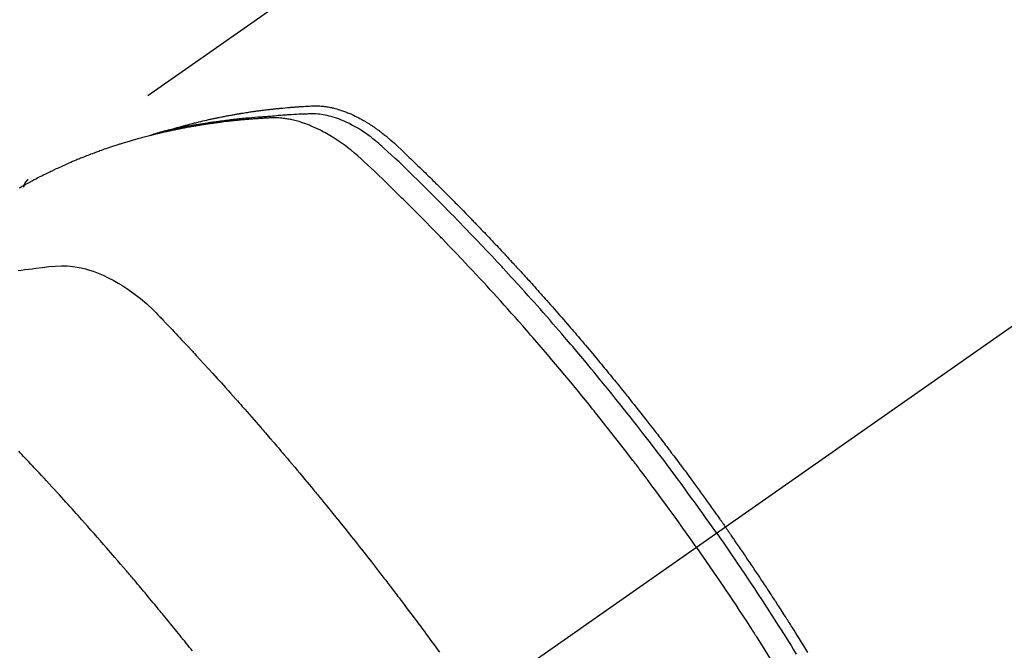
# Model space of a CAD drawing. Extents: x 0 to 26473, y -11045 to -2175.
# Drawn here: x 17119 to 17152, y -4227 to -4206 of the extents above; entities that cross this region are included whole.
import ezdxf

# ---------------------------------------------------------------- set-up
doc = ezdxf.new("R2010")
doc.units = 0
doc.header["$LTSCALE"] = 50
doc.header["$MEASUREMENT"] = 0
doc.linetypes.add('CENTER2', pattern=[1.125, 0.75, -0.125, 0.125, -0.125])
doc.linetypes.add('HIDDEN', pattern=[0.375, 0.25, -0.125])
doc.layers.get('0').update_dxf_attribs({"linetype": 'CONTINUOUS'})
doc.layers.get('DEFPOINTS').update_dxf_attribs({"color": 146, "linetype": 'CONTINUOUS'})
doc.layers.add('150-機器', color=8, linetype='CONTINUOUS')
doc.layers.add('166-寸法B', color=11, linetype='CONTINUOUS')
doc.styles.add('KH001', font='txt')
doc.dimstyles.new('KH1xx030', dxfattribs={"dimscale": 30, "dimtxt": 2, "dimasz": 0.6, "dimexe": 0.3, "dimexo": 1.2, "dimgap": 0.5, "dimtad": 3, "dimdec": 1, "dimdsep": 46, "dimlunit": 6, "dimtxsty": 'KH001', "dimblk": 'DOT', "dimcen": 1, "dimdle": 1, "dimclrd": 256, "dimclre": 256, "dimclrt": 256, "dimadec": 0, "dimazin": 0, "dimtfac": 1, "dimtdec": 1, "dimtix": 1, "dimtmove": 2, "dimatfit": 3, "dimldrblk": 'CLOSEDBLANK', "dimfxl": 1, "dimtolj": 1, "dimtzin": 0, "dimlwd": -1, "dimlwe": -1, "dimarcsym": 0})

# ---------------------------------------------------------------- blocks, each defined once
blk = doc.blocks.new('F402_H')
at = {"layer": '150-機器', "color": 13, "linetype": 'CENTER2'}
blk.add_line((0, 0), (-244.018, -170.863), dxfattribs=at)
at = {"layer": '150-機器', "color": 13, "linetype": 'HIDDEN'}
blk.add_line((-167.274, -89.124), (-227.617, -131.376), dxfattribs=at)
for points in [[(-222.87, -129.707), (-222.806, -129.686), (-222.741, -129.666), (-222.677, -129.646), (-222.612, -129.626), (-222.558, -129.611), (-222.503, -129.595), (-222.448, -129.58), (-222.393, -129.566), (-222.37, -129.559), (-222.347, -129.553), (-222.325, -129.547), (-222.302, -129.541), (-222.265, -129.531), (-222.228, -129.522), (-222.192, -129.512), (-222.155, -129.502), (-222.123, -129.494), (-222.09, -129.486), (-222.058, -129.477), (-222.026, -129.469), (-221.989, -129.46), (-221.951, -129.451), (-221.914, -129.442), (-221.877, -129.433), (-221.812, -129.418), (-221.747, -129.402), (-221.682, -129.387), (-221.617, -129.372), (-221.589, -129.365), (-221.561, -129.359), (-221.533, -129.353), (-221.505, -129.347), (-221.477, -129.341), (-221.449, -129.335), (-221.42, -129.328), (-221.392, -129.322), (-221.364, -129.317), (-221.335, -129.311), (-221.307, -129.305), (-221.278, -129.299), (-221.259, -129.295), (-221.241, -129.291), (-221.222, -129.287), (-221.203, -129.283), (-221.165, -129.275), (-221.128, -129.268), (-221.09, -129.261), (-221.052, -129.254), (-221.023, -129.248), (-220.995, -129.242), (-220.966, -129.236), (-220.938, -129.231), (-220.899, -129.224), (-220.861, -129.217), (-220.823, -129.21), (-220.785, -129.203), (-220.757, -129.198), (-220.728, -129.193), (-220.699, -129.188), (-220.671, -129.183), (-220.642, -129.178), (-220.613, -129.173), (-220.584, -129.168), (-220.555, -129.163), (-220.536, -129.16), (-220.517, -129.156), (-220.497, -129.153), (-220.478, -129.15), (-220.459, -129.147), (-220.44, -129.144), (-220.42, -129.141), (-220.401, -129.138), (-220.353, -129.13), (-220.305, -129.122), (-220.257, -129.115), (-220.208, -129.107), (-220.17, -129.101), (-220.131, -129.096), (-220.092, -129.09), (-220.054, -129.084), (-220.015, -129.079), (-219.976, -129.073), (-219.937, -129.068), (-219.897, -129.062), (-219.873, -129.059), (-219.849, -129.056), (-219.824, -129.053), (-219.8, -129.05), (-219.756, -129.045), (-219.712, -129.039), (-219.668, -129.034), (-219.624, -129.028), (-219.585, -129.024), (-219.546, -129.019), (-219.506, -129.014), (-219.467, -129.009), (-219.438, -129.006), (-219.408, -129.003), (-219.379, -129), (-219.349, -128.997), (-219.32, -128.993), (-219.29, -128.99), (-219.26, -128.987), (-219.23, -128.984), (-219.211, -128.982), (-219.191, -128.98), (-219.171, -128.978), (-219.152, -128.976), (-219.072, -128.969), (-218.993, -128.961), (-218.913, -128.954), (-218.834, -128.947), (-218.804, -128.945), (-218.774, -128.943), (-218.744, -128.94), (-218.715, -128.938), (-218.685, -128.936), (-218.655, -128.933), (-218.625, -128.931), (-218.595, -128.928), (-218.575, -128.927), (-218.555, -128.926), (-218.535, -128.924), (-218.514, -128.923), (-218.464, -128.92), (-218.414, -128.917), (-218.364, -128.914), (-218.314, -128.911), (-218.263, -128.908), (-218.213, -128.905), (-218.163, -128.902), (-218.112, -128.9), (-218.071, -128.898), (-218.03, -128.896), (-217.989, -128.895), (-217.947, -128.895), (-217.907, -128.896), (-217.866, -128.897), (-217.825, -128.9), (-217.785, -128.903), (-217.746, -128.907), (-217.707, -128.911), (-217.668, -128.916), (-217.63, -128.921), (-217.59, -128.927), (-217.55, -128.934), (-217.51, -128.941), (-217.47, -128.949), (-217.442, -128.955), (-217.414, -128.962), (-217.386, -128.968), (-217.358, -128.975), (-217.31, -128.988), (-217.262, -129), (-217.215, -129.014), (-217.167, -129.028), (-217.135, -129.039), (-217.103, -129.049), (-217.071, -129.06), (-217.04, -129.072), (-217.004, -129.085), (-216.969, -129.098), (-216.933, -129.112), (-216.898, -129.126), (-216.872, -129.136), (-216.846, -129.147), (-216.82, -129.158), (-216.795, -129.169), (-216.745, -129.191), (-216.696, -129.214), (-216.647, -129.237), (-216.599, -129.261), (-216.563, -129.279), (-216.527, -129.298), (-216.492, -129.317), (-216.456, -129.336), (-216.426, -129.352), (-216.397, -129.369), (-216.367, -129.385), (-216.338, -129.402), (-216.318, -129.414), (-216.299, -129.426), (-216.279, -129.438), (-216.26, -129.45), (-216.237, -129.464), (-216.214, -129.478), (-216.191, -129.492), (-216.168, -129.506), (-216.148, -129.519), (-216.129, -129.531), (-216.109, -129.544), (-216.09, -129.557), (-216.067, -129.573), (-216.044, -129.588), (-216.021, -129.604), (-215.998, -129.62), (-215.975, -129.636), (-215.952, -129.652), (-215.929, -129.668), (-215.906, -129.684), (-215.886, -129.698), (-215.867, -129.712), (-215.847, -129.727), (-215.828, -129.741), (-215.805, -129.758), (-215.783, -129.775), (-215.76, -129.792), (-215.738, -129.81), (-215.709, -129.832), (-215.68, -129.855), (-215.651, -129.878), (-215.623, -129.901), (-215.6, -129.919), (-215.578, -129.937), (-215.556, -129.956), (-215.535, -129.974), (-215.513, -129.993), (-215.491, -130.012), (-215.469, -130.03), (-215.447, -130.049), (-215.331, -130.152), (-215.218, -130.257), (-215.106, -130.364), (-214.995, -130.471), (-214.942, -130.521), (-214.888, -130.572), (-214.835, -130.623), (-214.782, -130.673), (-214.755, -130.699), (-214.729, -130.724), (-214.702, -130.75), (-214.675, -130.775), (-214.609, -130.839), (-214.543, -130.903), (-214.477, -130.967), (-214.411, -131.031), (-214.358, -131.083), (-214.305, -131.134), (-214.252, -131.186), (-214.2, -131.237), (-214.147, -131.289), (-214.094, -131.341), (-214.041, -131.393), (-213.989, -131.445), (-213.949, -131.484), (-213.909, -131.523), (-213.87, -131.562), (-213.831, -131.601), (-213.791, -131.64), (-213.752, -131.679), (-213.713, -131.718), (-213.673, -131.758), (-213.621, -131.81), (-213.568, -131.863), (-213.515, -131.916), (-213.463, -131.968), (-213.45, -131.981), (-213.437, -131.994), (-213.423, -132.007), (-213.41, -132.02), (-213.371, -132.06), (-213.332, -132.1), (-213.293, -132.14), (-213.254, -132.18), (-213.175, -132.259), (-213.097, -132.339), (-213.019, -132.419), (-212.94, -132.498), (-212.901, -132.538), (-212.862, -132.578), (-212.824, -132.618), (-212.785, -132.658), (-212.758, -132.685), (-212.732, -132.712), (-212.706, -132.739), (-212.68, -132.766), (-212.654, -132.792), (-212.629, -132.819), (-212.603, -132.846), (-212.577, -132.873), (-212.538, -132.914), (-212.499, -132.954), (-212.46, -132.995), (-212.421, -133.035), (-212.369, -133.09), (-212.317, -133.144), (-212.266, -133.198), (-212.214, -133.252), (-212.162, -133.307), (-212.11, -133.361), (-212.058, -133.416), (-212.007, -133.47), (-211.955, -133.525), (-211.904, -133.579), (-211.852, -133.634), (-211.801, -133.689), (-211.75, -133.744), (-211.699, -133.799), (-211.648, -133.853), (-211.596, -133.908), (-211.545, -133.964), (-211.494, -134.019), (-211.443, -134.074), (-211.392, -134.129), (-211.353, -134.171), (-211.315, -134.213), (-211.277, -134.254), (-211.239, -134.296), (-211.175, -134.365), (-211.112, -134.435), (-211.048, -134.504), (-210.985, -134.573), (-210.946, -134.615), (-210.908, -134.657), (-210.87, -134.699), (-210.832, -134.741), (-210.781, -134.797), (-210.731, -134.853), (-210.68, -134.909), (-210.63, -134.965), (-210.579, -135.022), (-210.529, -135.078), (-210.479, -135.134), (-210.428, -135.191), (-210.378, -135.247), (-210.328, -135.304), (-210.278, -135.36), (-210.227, -135.417), (-210.165, -135.488), (-210.102, -135.559), (-210.039, -135.63), (-209.977, -135.701), (-209.914, -135.773), (-209.852, -135.844), (-209.789, -135.915), (-209.727, -135.987), (-209.665, -136.058), (-209.603, -136.13), (-209.541, -136.202), (-209.479, -136.273), (-209.429, -136.331), (-209.38, -136.389), (-209.33, -136.447), (-209.281, -136.504), (-209.231, -136.563), (-209.181, -136.621), (-209.132, -136.679), (-209.082, -136.737), (-209.046, -136.781), (-209.009, -136.824), (-208.972, -136.868), (-208.935, -136.911), (-208.873, -136.984), (-208.812, -137.057), (-208.75, -137.13), (-208.689, -137.203), (-208.64, -137.262), (-208.592, -137.321), (-208.543, -137.379), (-208.494, -137.438), (-208.446, -137.497), (-208.397, -137.555), (-208.348, -137.614), (-208.299, -137.673), (-208.251, -137.732), (-208.202, -137.79), (-208.154, -137.849), (-208.105, -137.908), (-208.057, -137.967), (-208.009, -138.027), (-207.961, -138.086), (-207.913, -138.145), (-207.841, -138.234), (-207.768, -138.323), (-207.696, -138.412), (-207.624, -138.502), (-207.588, -138.546), (-207.552, -138.591), (-207.517, -138.635), (-207.481, -138.68), (-207.421, -138.755), (-207.362, -138.83), (-207.302, -138.905), (-207.243, -138.98), (-207.16, -139.085), (-207.077, -139.19), (-206.994, -139.295), (-206.912, -139.401), (-206.841, -139.491), (-206.77, -139.582), (-206.7, -139.673), (-206.629, -139.764), (-206.594, -139.81), (-206.559, -139.855), (-206.523, -139.901), (-206.488, -139.947), (-206.459, -139.985), (-206.429, -140.024), (-206.399, -140.063), (-206.37, -140.101), (-206.33, -140.154), (-206.289, -140.207), (-206.249, -140.26), (-206.208, -140.313), (-206.185, -140.344), (-206.162, -140.375), (-206.138, -140.406), (-206.115, -140.436), (-206.091, -140.467), (-206.068, -140.497), (-206.045, -140.528), (-206.022, -140.559), (-206.01, -140.574), (-205.999, -140.59), (-205.987, -140.605), (-205.976, -140.62), (-205.93, -140.682), (-205.884, -140.744), (-205.838, -140.805), (-205.792, -140.866), (-205.769, -140.897), (-205.746, -140.928), (-205.723, -140.959), (-205.7, -140.989), (-205.665, -141.035), (-205.631, -141.082), (-205.596, -141.128), (-205.562, -141.174), (-205.539, -141.205), (-205.516, -141.236), (-205.493, -141.267), (-205.47, -141.298), (-205.425, -141.359), (-205.379, -141.421), (-205.334, -141.483), (-205.289, -141.544), (-205.255, -141.591), (-205.221, -141.638), (-205.187, -141.684), (-205.154, -141.731), (-205.12, -141.777), (-205.086, -141.824), (-205.052, -141.871), (-205.018, -141.917), (-204.984, -141.964), (-204.95, -142.01), (-204.916, -142.057), (-204.883, -142.104), (-204.849, -142.15), (-204.816, -142.197), (-204.782, -142.244), (-204.749, -142.291), (-204.716, -142.338), (-204.682, -142.385), (-204.649, -142.431), (-204.616, -142.478), (-204.593, -142.509), (-204.571, -142.541), (-204.549, -142.572), (-204.527, -142.603), (-204.502, -142.638), (-204.478, -142.672), (-204.453, -142.707), (-204.429, -142.742), (-204.414, -142.762), (-204.4, -142.782), (-204.386, -142.802), (-204.371, -142.823), (-204.355, -142.846), (-204.338, -142.87), (-204.322, -142.893), (-204.305, -142.917), (-204.289, -142.94), (-204.272, -142.963), (-204.256, -142.987), (-204.24, -143.01)], [(-204.534, -143.216), (-204.651, -143.05), (-204.768, -142.884), (-204.885, -142.718), (-205.003, -142.552), (-205.126, -142.381), (-205.25, -142.21), (-205.374, -142.039), (-205.498, -141.868), (-205.613, -141.71), (-205.729, -141.552), (-205.845, -141.395), (-205.962, -141.237), (-206.136, -141.004), (-206.311, -140.771), (-206.487, -140.539), (-206.664, -140.307), (-206.752, -140.192), (-206.841, -140.078), (-206.929, -139.963), (-207.018, -139.849), (-207.119, -139.719), (-207.221, -139.588), (-207.323, -139.459), (-207.425, -139.329), (-207.546, -139.176), (-207.667, -139.023), (-207.789, -138.87), (-207.911, -138.718), (-208.052, -138.543), (-208.193, -138.368), (-208.335, -138.194), (-208.478, -138.02), (-208.563, -137.916), (-208.649, -137.812), (-208.735, -137.708), (-208.821, -137.605), (-208.955, -137.444), (-209.089, -137.284), (-209.224, -137.124), (-209.359, -136.964), (-209.427, -136.884), (-209.495, -136.804), (-209.563, -136.725), (-209.631, -136.645), (-209.728, -136.532), (-209.826, -136.419), (-209.923, -136.306), (-210.021, -136.194), (-210.128, -136.07), (-210.236, -135.947), (-210.345, -135.824), (-210.453, -135.701), (-210.552, -135.59), (-210.65, -135.479), (-210.749, -135.368), (-210.848, -135.257), (-210.967, -135.125), (-211.086, -134.992), (-211.205, -134.861), (-211.325, -134.729), (-211.415, -134.631), (-211.505, -134.532), (-211.596, -134.434), (-211.686, -134.337), (-211.737, -134.282), (-211.787, -134.228), (-211.837, -134.174), (-211.888, -134.12), (-212.059, -133.937), (-212.231, -133.754), (-212.403, -133.572), (-212.576, -133.39), (-212.688, -133.274), (-212.801, -133.157), (-212.913, -133.041), (-213.026, -132.925), (-213.128, -132.819), (-213.23, -132.714), (-213.333, -132.609), (-213.436, -132.504), (-213.538, -132.4), (-213.641, -132.295), (-213.744, -132.191), (-213.847, -132.086), (-213.971, -131.962), (-214.095, -131.838), (-214.219, -131.714), (-214.344, -131.59), (-214.458, -131.477), (-214.572, -131.365), (-214.687, -131.252), (-214.801, -131.14), (-214.895, -131.048), (-214.988, -130.956), (-215.082, -130.865), (-215.177, -130.775), (-215.304, -130.658), (-215.433, -130.543), (-215.562, -130.428), (-215.69, -130.312), (-215.746, -130.261), (-215.801, -130.21), (-215.858, -130.16), (-215.914, -130.11), (-215.96, -130.071), (-216.006, -130.033), (-216.053, -129.996), (-216.1, -129.959), (-216.156, -129.917), (-216.212, -129.875), (-216.269, -129.834), (-216.326, -129.795), (-216.43, -129.726), (-216.536, -129.66), (-216.643, -129.597), (-216.752, -129.538), (-216.838, -129.493), (-216.926, -129.452), (-217.014, -129.412), (-217.103, -129.374), (-217.171, -129.347), (-217.24, -129.322), (-217.309, -129.298), (-217.379, -129.275), (-217.447, -129.255), (-217.516, -129.237), (-217.585, -129.221), (-217.654, -129.206), (-217.715, -129.194), (-217.776, -129.184), (-217.837, -129.176), (-217.898, -129.17), (-217.977, -129.166), (-218.055, -129.165), (-218.133, -129.167), (-218.212, -129.169), (-218.248, -129.17), (-218.285, -129.172), (-218.322, -129.173), (-218.358, -129.174), (-218.4, -129.176), (-218.442, -129.177), (-218.485, -129.179), (-218.527, -129.18), (-218.615, -129.184), (-218.703, -129.189), (-218.791, -129.194), (-218.879, -129.199), (-218.915, -129.201), (-218.951, -129.203), (-218.987, -129.206), (-219.024, -129.208), (-219.073, -129.211), (-219.122, -129.215), (-219.172, -129.219), (-219.221, -129.223), (-219.284, -129.23), (-219.348, -129.238), (-219.411, -129.245), (-219.474, -129.252), (-219.522, -129.255), (-219.571, -129.258), (-219.619, -129.261), (-219.668, -129.263), (-219.702, -129.265), (-219.735, -129.268), (-219.769, -129.27), (-219.803, -129.273), (-219.903, -129.28), (-220.004, -129.288), (-220.105, -129.296), (-220.205, -129.305), (-220.258, -129.309), (-220.31, -129.314), (-220.363, -129.319), (-220.416, -129.324), (-220.453, -129.328), (-220.491, -129.332), (-220.529, -129.336), (-220.567, -129.34), (-220.605, -129.345), (-220.643, -129.349), (-220.681, -129.353), (-220.719, -129.357), (-220.771, -129.363), (-220.822, -129.37), (-220.874, -129.376), (-220.926, -129.382), (-220.983, -129.39), (-221.04, -129.397), (-221.096, -129.404), (-221.153, -129.412), (-221.19, -129.417), (-221.228, -129.422), (-221.265, -129.428), (-221.303, -129.433), (-221.34, -129.438), (-221.377, -129.443), (-221.415, -129.448), (-221.452, -129.454), (-221.49, -129.459), (-221.527, -129.465), (-221.564, -129.47), (-221.601, -129.476), (-221.675, -129.488), (-221.75, -129.499), (-221.824, -129.511), (-221.898, -129.522), (-221.926, -129.527), (-221.954, -129.532), (-221.982, -129.536), (-222.01, -129.541), (-222.056, -129.548), (-222.102, -129.556), (-222.149, -129.564), (-222.195, -129.572), (-222.246, -129.581), (-222.297, -129.59), (-222.347, -129.6), (-222.398, -129.609), (-222.457, -129.62), (-222.517, -129.632), (-222.576, -129.644), (-222.635, -129.656), (-222.662, -129.662), (-222.689, -129.668), (-222.716, -129.673), (-222.743, -129.679), (-222.797, -129.691), (-222.851, -129.703), (-222.906, -129.716), (-222.96, -129.729), (-223, -129.738), (-223.04, -129.748), (-223.08, -129.758), (-223.121, -129.768), (-223.147, -129.775), (-223.174, -129.782), (-223.201, -129.789), (-223.227, -129.797), (-223.284, -129.812), (-223.341, -129.829), (-223.398, -129.845), (-223.454, -129.862)], [(-205.21, -143.69), (-205.437, -143.368), (-205.665, -143.048), (-205.894, -142.727), (-206.124, -142.408), (-206.236, -142.255), (-206.348, -142.102), (-206.461, -141.949), (-206.574, -141.796), (-206.703, -141.622), (-206.833, -141.448), (-206.964, -141.275), (-207.094, -141.101), (-207.127, -141.058), (-207.159, -141.015), (-207.192, -140.972), (-207.225, -140.929), (-207.253, -140.891), (-207.282, -140.854), (-207.31, -140.817), (-207.339, -140.78), (-207.624, -140.409), (-207.911, -140.04), (-208.2, -139.673), (-208.49, -139.306), (-208.54, -139.243), (-208.591, -139.18), (-208.642, -139.117), (-208.692, -139.054), (-208.811, -138.907), (-208.93, -138.76), (-209.049, -138.613), (-209.169, -138.467), (-209.323, -138.279), (-209.478, -138.092), (-209.633, -137.906), (-209.789, -137.72), (-209.997, -137.473), (-210.206, -137.227), (-210.416, -136.981), (-210.626, -136.737), (-210.697, -136.656), (-210.767, -136.575), (-210.837, -136.494), (-210.908, -136.413), (-211.032, -136.272), (-211.156, -136.131), (-211.28, -135.99), (-211.405, -135.85), (-211.529, -135.71), (-211.654, -135.571), (-211.779, -135.432), (-211.905, -135.293), (-212.013, -135.175), (-212.121, -135.057), (-212.229, -134.938), (-212.337, -134.82), (-212.464, -134.683), (-212.591, -134.547), (-212.718, -134.41), (-212.845, -134.274), (-213.064, -134.042), (-213.283, -133.811), (-213.503, -133.581), (-213.724, -133.351), (-213.761, -133.314), (-213.797, -133.276), (-213.834, -133.238), (-213.871, -133.2), (-214, -133.068), (-214.13, -132.936), (-214.26, -132.804), (-214.39, -132.672), (-214.519, -132.541), (-214.65, -132.41), (-214.78, -132.28), (-214.911, -132.15), (-214.967, -132.095), (-215.023, -132.039), (-215.079, -131.984), (-215.136, -131.928), (-215.323, -131.745), (-215.511, -131.562), (-215.699, -131.38), (-215.888, -131.198), (-216.001, -131.09), (-216.114, -130.982), (-216.228, -130.874), (-216.343, -130.768), (-216.45, -130.669), (-216.56, -130.573), (-216.67, -130.477), (-216.783, -130.384), (-216.848, -130.332), (-216.915, -130.281), (-216.982, -130.23), (-217.05, -130.18), (-217.116, -130.133), (-217.183, -130.087), (-217.251, -130.042), (-217.319, -129.997), (-217.349, -129.978), (-217.378, -129.959), (-217.408, -129.94), (-217.438, -129.922), (-217.493, -129.888), (-217.548, -129.856), (-217.603, -129.825), (-217.659, -129.794), (-217.697, -129.773), (-217.735, -129.753), (-217.773, -129.733), (-217.811, -129.714), (-217.886, -129.677), (-217.961, -129.641), (-218.037, -129.606), (-218.114, -129.573), (-218.176, -129.548), (-218.239, -129.523), (-218.302, -129.5), (-218.365, -129.477), (-218.418, -129.46), (-218.471, -129.443), (-218.525, -129.426), (-218.578, -129.411), (-218.623, -129.399), (-218.667, -129.388), (-218.712, -129.377), (-218.757, -129.367), (-218.792, -129.359), (-218.828, -129.352), (-218.864, -129.345), (-218.901, -129.339), (-218.936, -129.333), (-218.971, -129.327), (-219.006, -129.322), (-219.042, -129.318), (-219.095, -129.312), (-219.149, -129.307), (-219.202, -129.303), (-219.256, -129.3), (-219.297, -129.299), (-219.338, -129.298), (-219.379, -129.298), (-219.42, -129.299), (-219.453, -129.3), (-219.485, -129.302), (-219.518, -129.303), (-219.551, -129.305), (-219.587, -129.307), (-219.623, -129.309), (-219.659, -129.311), (-219.695, -129.313), (-219.738, -129.316), (-219.781, -129.318), (-219.824, -129.321), (-219.867, -129.324), (-219.903, -129.326), (-219.938, -129.328), (-219.974, -129.331), (-220.01, -129.334), (-220.046, -129.336), (-220.081, -129.339), (-220.117, -129.342), (-220.153, -129.345), (-220.188, -129.348), (-220.224, -129.35), (-220.26, -129.353), (-220.295, -129.356), (-220.331, -129.359), (-220.366, -129.362), (-220.401, -129.365), (-220.437, -129.368), (-220.482, -129.373), (-220.527, -129.377), (-220.572, -129.382), (-220.617, -129.386), (-220.657, -129.39), (-220.696, -129.395), (-220.736, -129.399), (-220.775, -129.403), (-220.811, -129.407), (-220.846, -129.411), (-220.881, -129.415), (-220.916, -129.419), (-220.979, -129.426), (-221.042, -129.433), (-221.105, -129.441), (-221.168, -129.449), (-221.189, -129.452), (-221.21, -129.455), (-221.231, -129.458), (-221.252, -129.46), (-221.293, -129.466), (-221.335, -129.472), (-221.377, -129.478), (-221.418, -129.483), (-221.453, -129.488), (-221.488, -129.493), (-221.522, -129.497), (-221.557, -129.502), (-221.584, -129.507), (-221.612, -129.511), (-221.639, -129.515), (-221.667, -129.52), (-221.701, -129.525), (-221.736, -129.53), (-221.77, -129.536), (-221.805, -129.541), (-221.832, -129.545), (-221.86, -129.55), (-221.887, -129.554), (-221.915, -129.559), (-221.942, -129.563), (-221.969, -129.568), (-221.997, -129.573), (-222.024, -129.578), (-222.045, -129.581), (-222.065, -129.584), (-222.086, -129.588), (-222.106, -129.591), (-222.147, -129.598), (-222.188, -129.606), (-222.229, -129.613), (-222.27, -129.621), (-222.297, -129.626), (-222.324, -129.631), (-222.351, -129.637), (-222.379, -129.642), (-222.412, -129.648), (-222.446, -129.655), (-222.48, -129.661), (-222.514, -129.667), (-222.541, -129.673), (-222.568, -129.678), (-222.595, -129.684), (-222.622, -129.689), (-222.662, -129.698), (-222.703, -129.706), (-222.743, -129.714), (-222.783, -129.723), (-222.81, -129.728), (-222.837, -129.734), (-222.864, -129.74), (-222.891, -129.746), (-222.931, -129.754), (-222.971, -129.763), (-223.011, -129.772), (-223.051, -129.782), (-223.084, -129.789), (-223.117, -129.797), (-223.15, -129.805), (-223.183, -129.812), (-223.21, -129.818), (-223.237, -129.825), (-223.264, -129.831), (-223.29, -129.837), (-223.33, -129.847), (-223.37, -129.856), (-223.409, -129.866), (-223.449, -129.876), (-223.482, -129.885), (-223.515, -129.893), (-223.548, -129.901), (-223.581, -129.91), (-223.627, -129.922), (-223.673, -129.934), (-223.718, -129.946), (-223.764, -129.958), (-223.803, -129.969), (-223.842, -129.98), (-223.882, -129.99), (-223.921, -130.001), (-223.96, -130.012), (-223.999, -130.022), (-224.038, -130.033), (-224.077, -130.044), (-224.102, -130.052), (-224.128, -130.06), (-224.154, -130.068), (-224.18, -130.075), (-224.219, -130.087), (-224.257, -130.098), (-224.296, -130.11), (-224.334, -130.121), (-224.373, -130.133), (-224.412, -130.145), (-224.45, -130.157), (-224.489, -130.169), (-224.514, -130.177), (-224.54, -130.185), (-224.566, -130.193), (-224.591, -130.201), (-224.629, -130.214), (-224.668, -130.226), (-224.706, -130.239), (-224.744, -130.251), (-224.807, -130.272), (-224.871, -130.293), (-224.934, -130.314), (-224.997, -130.336), (-225.048, -130.353), (-225.098, -130.371), (-225.148, -130.389), (-225.198, -130.407), (-225.236, -130.421), (-225.273, -130.434), (-225.31, -130.448), (-225.347, -130.462), (-225.385, -130.476), (-225.422, -130.49), (-225.46, -130.504), (-225.497, -130.518), (-225.547, -130.537), (-225.596, -130.556), (-225.645, -130.576), (-225.695, -130.595), (-225.732, -130.61), (-225.769, -130.624), (-225.806, -130.639), (-225.843, -130.654), (-225.879, -130.669), (-225.916, -130.684), (-225.953, -130.699), (-225.989, -130.714), (-226.05, -130.74), (-226.111, -130.765), (-226.171, -130.792), (-226.232, -130.818), (-226.28, -130.839), (-226.328, -130.86), (-226.376, -130.882), (-226.424, -130.903), (-226.448, -130.914), (-226.472, -130.924), (-226.497, -130.935), (-226.521, -130.946), (-226.568, -130.968), (-226.616, -130.99), (-226.664, -131.012), (-226.711, -131.034), (-226.735, -131.046), (-226.758, -131.057), (-226.782, -131.068), (-226.806, -131.08), (-226.841, -131.097), (-226.877, -131.114), (-226.912, -131.131), (-226.947, -131.149), (-226.971, -131.16), (-226.994, -131.171), (-227.017, -131.183), (-227.041, -131.194), (-227.076, -131.212), (-227.111, -131.229), (-227.146, -131.247), (-227.181, -131.265), (-227.228, -131.289), (-227.274, -131.313), (-227.32, -131.337), (-227.367, -131.362), (-227.401, -131.38), (-227.436, -131.399), (-227.47, -131.417), (-227.505, -131.436), (-227.528, -131.448), (-227.551, -131.46), (-227.574, -131.473), (-227.597, -131.485), (-227.62, -131.498), (-227.643, -131.51), (-227.666, -131.522), (-227.689, -131.535), (-227.702, -131.543), (-227.716, -131.55), (-227.729, -131.558), (-227.743, -131.566), (-227.775, -131.584), (-227.807, -131.602), (-227.839, -131.62), (-227.871, -131.638), (-227.905, -131.657)], [(-227.606, -131.368), (-227.607, -131.369), (-227.61, -131.371), (-227.611, -131.372), (-227.613, -131.373), (-227.615, -131.375), (-227.617, -131.376), (-227.619, -131.377), (-227.62, -131.379), (-227.622, -131.38), (-227.624, -131.381), (-227.626, -131.383), (-227.627, -131.384), (-227.629, -131.386), (-227.631, -131.387), (-227.633, -131.388), (-227.634, -131.39), (-227.636, -131.392), (-227.638, -131.393), (-227.64, -131.394), (-227.641, -131.396), (-227.642, -131.398), (-227.645, -131.399), (-227.646, -131.401), (-227.648, -131.402), (-227.649, -131.404), (-227.651, -131.406), (-227.653, -131.407), (-227.654, -131.409), (-227.655, -131.41), (-227.656, -131.412), (-227.659, -131.414), (-227.66, -131.416), (-227.662, -131.417), (-227.663, -131.419), (-227.665, -131.421), (-227.666, -131.423), (-227.668, -131.424), (-227.669, -131.426), (-227.67, -131.427), (-227.672, -131.43), (-227.673, -131.431), (-227.675, -131.433), (-227.676, -131.435), (-227.677, -131.437), (-227.68, -131.438), (-227.681, -131.44), (-227.682, -131.442), (-227.683, -131.443), (-227.684, -131.445), (-227.686, -131.448), (-227.687, -131.45), (-227.689, -131.451), (-227.69, -131.453), (-227.691, -131.455), (-227.692, -131.457), (-227.693, -131.459), (-227.695, -131.461), (-227.697, -131.462), (-227.698, -131.464), (-227.699, -131.466), (-227.7, -131.468), (-227.701, -131.47), (-227.702, -131.472), (-227.704, -131.475), (-227.705, -131.477), (-227.706, -131.479), (-227.707, -131.481), (-227.708, -131.483), (-227.709, -131.485), (-227.71, -131.487), (-227.711, -131.489), (-227.712, -131.49), (-227.714, -131.492), (-227.715, -131.495), (-227.716, -131.497), (-227.718, -131.499), (-227.718, -131.502), (-227.719, -131.504), (-227.72, -131.506), (-227.721, -131.508), (-227.722, -131.51), (-227.723, -131.511), (-227.724, -131.514), (-227.725, -131.516), (-227.726, -131.518), (-227.727, -131.52), (-227.728, -131.523), (-227.729, -131.525), (-227.73, -131.527), (-227.731, -131.529), (-227.731, -131.532), (-227.732, -131.534), (-227.733, -131.535), (-227.734, -131.538), (-227.735, -131.54), (-227.735, -131.543), (-227.736, -131.545), (-227.737, -131.547), (-227.738, -131.55), (-227.739, -131.552), (-227.74, -131.554), (-227.741, -131.556), (-227.74, -131.559), (-227.741, -131.561), (-227.742, -131.563), (-227.743, -131.565), (-227.743, -131.568), (-227.744, -131.57), (-227.745, -131.573), (-227.746, -131.575), (-227.746, -131.577), (-227.747, -131.579), (-227.747, -131.582), (-227.748, -131.585), (-227.749, -131.586), (-227.749, -131.589), (-227.749, -131.591), (-227.75, -131.593), (-227.75, -131.596), (-227.751, -131.599), (-227.752, -131.601), (-227.752, -131.603), (-227.752, -131.606), (-227.753, -131.608), (-227.754, -131.611), (-227.753, -131.613), (-227.754, -131.616)], [(-227.937, -134.412), (-227.832, -134.398), (-227.709, -134.382), (-227.587, -134.367), (-227.464, -134.352), (-227.342, -134.336), (-227.127, -134.308), (-226.912, -134.282), (-226.697, -134.263), (-226.482, -134.253), (-226.387, -134.254), (-226.292, -134.258), (-226.197, -134.265), (-226.103, -134.274), (-225.96, -134.296), (-225.819, -134.324), (-225.679, -134.359), (-225.54, -134.4), (-225.425, -134.438), (-225.312, -134.479), (-225.2, -134.524), (-225.09, -134.572), (-224.92, -134.653), (-224.754, -134.739), (-224.59, -134.832), (-224.43, -134.93), (-224.396, -134.951), (-224.362, -134.973), (-224.328, -134.996), (-224.294, -135.018), (-224.063, -135.179), (-223.839, -135.349), (-223.623, -135.53), (-223.418, -135.722), (-223.363, -135.779), (-223.308, -135.836), (-223.253, -135.893), (-223.199, -135.951), (-223.171, -135.98), (-223.144, -136.009), (-223.116, -136.037), (-223.089, -136.066), (-223.068, -136.088), (-223.048, -136.109), (-223.027, -136.131), (-223.007, -136.152), (-222.931, -136.232), (-222.856, -136.311), (-222.78, -136.39), (-222.705, -136.47), (-222.643, -136.535), (-222.582, -136.601), (-222.52, -136.666), (-222.459, -136.732), (-222.386, -136.809), (-222.319, -136.88), (-222.24, -136.964), (-222.131, -137.082), (-222.098, -137.119), (-222.068, -137.152), (-222.049, -137.172), (-222.05, -137.171), (-222.055, -137.165), (-222.063, -137.157), (-222.07, -137.148), (-222.077, -137.141), (-222.081, -137.137), (-222.056, -137.163), (-222.015, -137.208), (-221.969, -137.259), (-221.723, -137.528), (-221.554, -137.712), (-221.416, -137.863), (-221.263, -138.031), (-221.195, -138.106), (-221.127, -138.18), (-221.06, -138.255), (-220.992, -138.33), (-220.905, -138.428), (-220.817, -138.526), (-220.729, -138.624), (-220.642, -138.723), (-220.588, -138.783), (-220.534, -138.844), (-220.48, -138.904), (-220.426, -138.965), (-220.345, -139.056), (-220.265, -139.147), (-220.185, -139.239), (-220.105, -139.33), (-220.031, -139.415), (-219.957, -139.499), (-219.884, -139.584), (-219.81, -139.668), (-219.77, -139.714), (-219.73, -139.76), (-219.69, -139.806), (-219.65, -139.852), (-219.604, -139.906), (-219.557, -139.96), (-219.511, -140.015), (-219.464, -140.069), (-219.451, -140.085), (-219.438, -140.1), (-219.424, -140.116), (-219.411, -140.131), (-219.364, -140.186), (-219.318, -140.24), (-219.271, -140.294), (-219.225, -140.348), (-219.172, -140.41), (-219.119, -140.473), (-219.066, -140.535), (-219.013, -140.598), (-218.927, -140.699), (-218.841, -140.801), (-218.755, -140.902), (-218.67, -141.004), (-218.584, -141.106), (-218.498, -141.208), (-218.413, -141.311), (-218.327, -141.413), (-218.255, -141.5), (-218.182, -141.587), (-218.11, -141.674), (-218.038, -141.761), (-218.005, -141.801), (-217.973, -141.841), (-217.94, -141.881), (-217.907, -141.92), (-217.836, -142.008), (-217.764, -142.096), (-217.692, -142.183), (-217.62, -142.271), (-217.575, -142.327), (-217.529, -142.383), (-217.484, -142.438), (-217.438, -142.494), (-217.393, -142.55), (-217.348, -142.607), (-217.302, -142.663), (-217.257, -142.719), (-217.25, -142.727), (-217.244, -142.735), (-217.237, -142.743), (-217.231, -142.751), (-217.114, -142.895), (-216.997, -143.041), (-216.881, -143.186), (-216.766, -143.332), (-216.701, -143.413), (-216.637, -143.494), (-216.573, -143.575), (-216.509, -143.656), (-216.432, -143.754), (-216.355, -143.852), (-216.278, -143.949), (-216.201, -144.047), (-216.099, -144.178), (-215.997, -144.309), (-215.896, -144.44), (-215.795, -144.571), (-215.737, -144.645), (-215.68, -144.719), (-215.623, -144.793), (-215.566, -144.868), (-215.56, -144.876), (-215.554, -144.884), (-215.547, -144.892), (-215.541, -144.9), (-215.471, -144.99), (-215.402, -145.081), (-215.333, -145.173), (-215.264, -145.264), (-215.214, -145.33), (-215.164, -145.396), (-215.113, -145.462), (-215.063, -145.528), (-214.982, -145.636), (-214.901, -145.744), (-214.82, -145.853), (-214.738, -145.961), (-214.682, -146.036), (-214.626, -146.111), (-214.57, -146.186), (-214.514, -146.261), (-214.451, -146.345), (-214.39, -146.428), (-214.328, -146.512), (-214.266, -146.596), (-214.192, -146.696), (-214.118, -146.797), (-214.044, -146.898), (-213.97, -146.999), (-213.897, -147.1), (-213.823, -147.201)], [(-222.098, -147.156), (-222.15, -147.092), (-222.201, -147.027), (-222.253, -146.962), (-222.305, -146.898), (-222.356, -146.834), (-222.408, -146.77), (-222.46, -146.705), (-222.512, -146.641), (-222.564, -146.577), (-222.615, -146.513), (-222.667, -146.449), (-222.719, -146.385), (-222.771, -146.321), (-222.824, -146.257), (-222.876, -146.193), (-222.923, -146.135), (-222.971, -146.078), (-223.018, -146.02), (-223.066, -145.962), (-223.103, -145.916), (-223.141, -145.87), (-223.179, -145.823), (-223.217, -145.777), (-223.264, -145.72), (-223.312, -145.662), (-223.36, -145.605), (-223.407, -145.547), (-223.464, -145.478), (-223.522, -145.41), (-223.579, -145.341), (-223.636, -145.272), (-223.684, -145.215), (-223.732, -145.158), (-223.78, -145.1), (-223.828, -145.043), (-223.881, -144.981), (-223.934, -144.918), (-223.987, -144.856), (-224.04, -144.793), (-224.073, -144.754), (-224.107, -144.714), (-224.14, -144.675), (-224.174, -144.635), (-224.207, -144.596), (-224.241, -144.556), (-224.275, -144.516), (-224.309, -144.477), (-224.405, -144.364), (-224.502, -144.251), (-224.598, -144.139), (-224.695, -144.026), (-224.763, -143.948), (-224.831, -143.87), (-224.898, -143.792), (-224.966, -143.713), (-225.073, -143.591), (-225.18, -143.469), (-225.287, -143.347), (-225.394, -143.225), (-225.496, -143.109), (-225.598, -142.994), (-225.701, -142.878), (-225.804, -142.763), (-225.867, -142.692), (-225.93, -142.621), (-225.994, -142.549), (-226.058, -142.478), (-226.126, -142.402), (-226.195, -142.326), (-226.264, -142.25), (-226.333, -142.174), (-226.406, -142.093), (-226.48, -142.012), (-226.554, -141.932), (-226.627, -141.851), (-226.716, -141.754), (-226.804, -141.657), (-226.893, -141.561), (-226.982, -141.465), (-227.066, -141.374), (-227.15, -141.283), (-227.234, -141.193), (-227.318, -141.102), (-227.382, -141.034), (-227.446, -140.965), (-227.511, -140.896), (-227.575, -140.828), (-227.62, -140.781), (-227.664, -140.733), (-227.709, -140.686), (-227.754, -140.639), (-227.808, -140.581), (-227.863, -140.523), (-227.917, -140.466)], [(-201.48, -147.211), (-201.55, -147.097), (-201.62, -146.983), (-201.691, -146.869), (-201.762, -146.756), (-201.823, -146.658), (-201.884, -146.561), (-201.945, -146.463), (-202.007, -146.366), (-202.037, -146.317), (-202.068, -146.268), (-202.099, -146.22), (-202.13, -146.171), (-202.156, -146.13), (-202.182, -146.089), (-202.208, -146.048), (-202.235, -146.007), (-202.271, -145.951), (-202.307, -145.895), (-202.343, -145.839), (-202.379, -145.783), (-202.4, -145.75), (-202.42, -145.718), (-202.441, -145.685), (-202.462, -145.653), (-202.483, -145.62), (-202.504, -145.588), (-202.525, -145.555), (-202.546, -145.523), (-202.556, -145.507), (-202.567, -145.491), (-202.577, -145.475), (-202.588, -145.459), (-202.63, -145.395), (-202.672, -145.331), (-202.714, -145.266), (-202.756, -145.202), (-202.777, -145.17), (-202.798, -145.138), (-202.819, -145.105), (-202.84, -145.073), (-202.872, -145.025), (-202.903, -144.977), (-202.935, -144.929), (-202.966, -144.88), (-202.988, -144.848), (-203.009, -144.816), (-203.03, -144.784), (-203.051, -144.752), (-203.094, -144.689), (-203.136, -144.625), (-203.179, -144.561), (-203.221, -144.498), (-203.253, -144.45), (-203.286, -144.402), (-203.318, -144.354), (-203.35, -144.307), (-203.382, -144.259), (-203.414, -144.211), (-203.447, -144.163), (-203.479, -144.116), (-203.511, -144.068), (-203.543, -144.02), (-203.575, -143.972), (-203.608, -143.925), (-203.64, -143.877), (-203.673, -143.83), (-203.706, -143.782), (-203.738, -143.735), (-203.771, -143.687), (-203.803, -143.64), (-203.836, -143.593), (-203.868, -143.546), (-203.89, -143.514), (-203.912, -143.482), (-203.934, -143.451), (-203.955, -143.419), (-203.98, -143.384), (-204.004, -143.349), (-204.028, -143.315), (-204.052, -143.28), (-204.066, -143.259), (-204.08, -143.239), (-204.094, -143.219), (-204.108, -143.198), (-204.125, -143.175), (-204.141, -143.151), (-204.158, -143.127), (-204.174, -143.104), (-204.19, -143.08), (-204.207, -143.057), (-204.223, -143.033), (-204.24, -143.01)], [(-204.534, -143.216), (-204.417, -143.383), (-204.301, -143.55), (-204.186, -143.717), (-204.07, -143.884), (-203.951, -144.059), (-203.833, -144.233), (-203.715, -144.408), (-203.597, -144.583), (-203.488, -144.746), (-203.379, -144.908), (-203.271, -145.071), (-203.163, -145.235), (-203.003, -145.478), (-202.844, -145.723), (-202.686, -145.968), (-202.529, -146.213), (-202.451, -146.335), (-202.374, -146.457), (-202.296, -146.58), (-202.219, -146.702), (-202.131, -146.842), (-202.044, -146.982), (-201.957, -147.122), (-201.87, -147.262)], [(-205.21, -143.69), (-204.986, -144.013), (-204.762, -144.337), (-204.54, -144.662), (-204.319, -144.987), (-204.213, -145.145), (-204.107, -145.302), (-204.002, -145.46), (-203.897, -145.619), (-203.778, -145.8), (-203.659, -145.982), (-203.541, -146.163), (-203.422, -146.345), (-203.393, -146.391), (-203.363, -146.436), (-203.334, -146.482), (-203.305, -146.527), (-203.279, -146.567), (-203.254, -146.606), (-203.229, -146.646), (-203.204, -146.685), (-202.953, -147.08), (-202.705, -147.476)]]:
    blk.add_lwpolyline(points, dxfattribs=at)
blk = doc.blocks.new('_Dot')
at = {"color": 0, "linetype": 'ByBlock', "lineweight": -2}
blk.add_line((-0.5, 0), (-1, 0), dxfattribs=at)
at = {"color": 0, "linetype": 'ByBlock', "const_width": 0.5}
blk.add_lwpolyline([(-0.25, 0, 1), (0.25, 0, 1)], format="xyb", close=True, dxfattribs=at)
blk = doc.blocks.new('*D110')
at = {"layer": '166-寸法B', "transparency": 16777216}
for p, q in [((17160.781, -3760.058), (17016.636, -3760.058)), ((17025.636, -3778.058), (17025.636, -4267.058)), ((17178.38, -4285.058), (17016.636, -4285.058))]:
    blk.add_line(p, q, dxfattribs=at)
at = {"layer": 'DEFPOINTS', "color": 0, "transparency": 16777216}
for p in [(17196.781, -3760.058), (17025.636, -4285.058), (17214.38, -4285.058)]:
    blk.add_point(p, dxfattribs=at)
at = {"layer": '166-寸法B', "transparency": 16777216, "xscale": 18, "yscale": 18, "zscale": 18}
for p, rotation in [((17025.636, -3760.058), 90), ((17025.636, -4285.058), 270)]:
    blk.add_blockref('_Dot', p, dxfattribs=dict(at, rotation=rotation))
at = {"layer": '166-寸法B', "transparency": 16777216, "insert": (16977.039, -3893.842), "char_height": 60, "attachment_point": 5, "rotation": 90, "style": 'KH001'}
blk.add_mtext('\\A1;525', dxfattribs=at)
blk = doc.blocks.new('_ClosedBlank')
at = {"color": 0, "linetype": 'ByBlock', "lineweight": -2}
for p, q in [((-1, 0.1667), (0, 0)), ((-1, 0.1667), (-1, -0.1667)), ((0, 0), (-1, -0.1667))]:
    blk.add_line(p, q, dxfattribs=at)

msp = doc.modelspace()

# ---------------------------------------------------------------- block references
at = {"layer": '150-機器'}
msp.add_blockref('F402_H', (17346.774, -4079.866), dxfattribs=at)

# ---------------------------------------------------------------- dimensions: what is measured, and where the dimension line sits
at = {"layer": '166-寸法B'}
dim = msp.add_linear_dim(base=(17025.636, -4285.058), p1=(17196.781, -3760.058), p2=(17214.38, -4285.058), angle=90, dimstyle='KH1xx030', dxfattribs=at)
dim.commit()
dim.dimension.update_dxf_attribs({"geometry": '*D110', "text_midpoint": (16977.039, -3893.842), "dimtype": 128})

doc.saveas('drawing.dxf')
